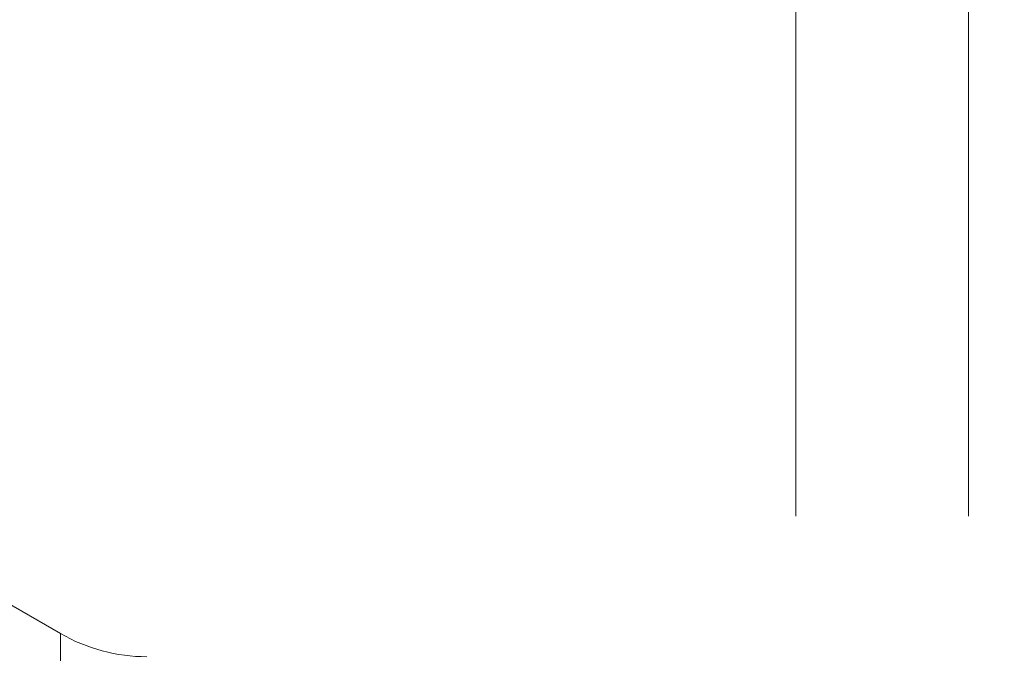
# Model space of a CAD drawing. Units: millimetres. Extents: x -71 to 40, y -62 to 18.
# Drawn here: x 10 to 21, y 1 to 8 of the extents above; entities that cross this region are included whole.
import ezdxf

# ---------------------------------------------------------------- set-up
doc = ezdxf.new("R2010")
doc.units = ezdxf.units.MM
doc.layers.add('1', color=4, linetype='Continuous')
doc.layers.add('SK2', color=7, linetype='Continuous')
doc.styles.add('iso_b_vert', font='simplex.shx')
doc.dimstyles.get("Standard").update_dxf_attribs({"dimtxt": 0.18, "dimasz": 0.18, "dimexe": 0.18, "dimexo": 0.0625, "dimgap": 0.09, "dimtad": 1, "dimzin": 0, "dimdsep": 52, "dimtxsty": 'Standard', "dimcen": 0.09, "dimadec": 0, "dimazin": 0, "dimtfac": 1, "dimtdec": 4, "dimtofl": 0, "dimtmove": 0, "dimatfit": 3, "dimfxl": 1, "dimtolj": 1, "dimtzin": 0, "dimarcsym": 0})

# ---------------------------------------------------------------- blocks, each defined once
blk = doc.blocks.new('_U2')
at = {"layer": 'SK2', "lineweight": 13}
for p, q in [((19, 2.5875), (19, 14.6)), ((21, 2.5875), (21, 14.6)), ((19, 12.6), (10.25, 12.6)), ((21, 12.6), (27.607199, 12.6))]:
    blk.add_line(p, q, dxfattribs=at)
at = {"layer": 'SK2', "lineweight": 18}
for points in [[(19, 12.6), (15.500002, 12.139216), (15.499998, 13.060784)], [(21, 12.6), (24.499998, 13.060784), (24.500002, 12.139216)]]:
    blk.add_solid(points, dxfattribs=at)
at = {"layer": 'SK2', "lineweight": 18, "char_height": 3.5, "attachment_point": 7, "line_spacing_factor": 1.084337, "style": 'iso_b_vert'}
for s, insert in [('\\W0.8315;\\W0.4158;%%p\\W0.8315;0.2', (17.643767, 13.632634)), ('\\W0.5404;2', (12.578301, 13.632634))]:
    blk.add_mtext(s, dxfattribs=dict(at, insert=insert))

msp = doc.modelspace()

# ---------------------------------------------------------------- linework, layer by layer
at = {"layer": '1', "lineweight": 18}
msp.add_line((10.495, 1.228), (7.426, 3), dxfattribs=at)
at = {"layer": '1', "lineweight": 13}
msp.add_line((10.495, 1.228), (10.495, 0), dxfattribs=at)
at = {"layer": '1', "lineweight": 18}
msp.add_arc((11.495, 2.96), 2, 240, 270, dxfattribs=at)

# ---------------------------------------------------------------- dimensions: what is measured, and where the dimension line sits
at = {"layer": 'SK2', "lineweight": 18}
dim = msp.add_linear_dim(base=(19, 12.6), p1=(21, 1), p2=(19, 1), dimstyle='Standard', override={"dimtxt": 3.5, "dimasz": 3.5, "dimexe": 2, "dimexo": 1.5875, "dimgap": 1.75, "dimtad": 1, "dimtih": 1, "dimtoh": 0, "dimdec": 2, "dimlfac": 1, "dimzin": 8, "dimdsep": 46, "dimlunit": 2, "dimpost": '<>', "dimtxsty": 'iso_b_vert', "dimsah": 1, "dimse1": 0, "dimse2": 0, "dimsd1": 0, "dimsd2": 0, "dimclrd": 2, "dimclre": 2, "dimclrt": 2, "dimtol": 1, "dimlim": 0, "dimtp": 0.2, "dimtm": 0.2, "dimtfac": 1, "dimtdec": 2, "dimtofl": 1, "dimtmove": 0, "dimtzin": 8, "dimlwd": 13, "dimlwe": 13}, dxfattribs=at)
dim.commit()
dim.dimension.update_dxf_attribs({"geometry": '_U2', "text_midpoint": (20, 12.6)})

doc.saveas('drawing.dxf')
